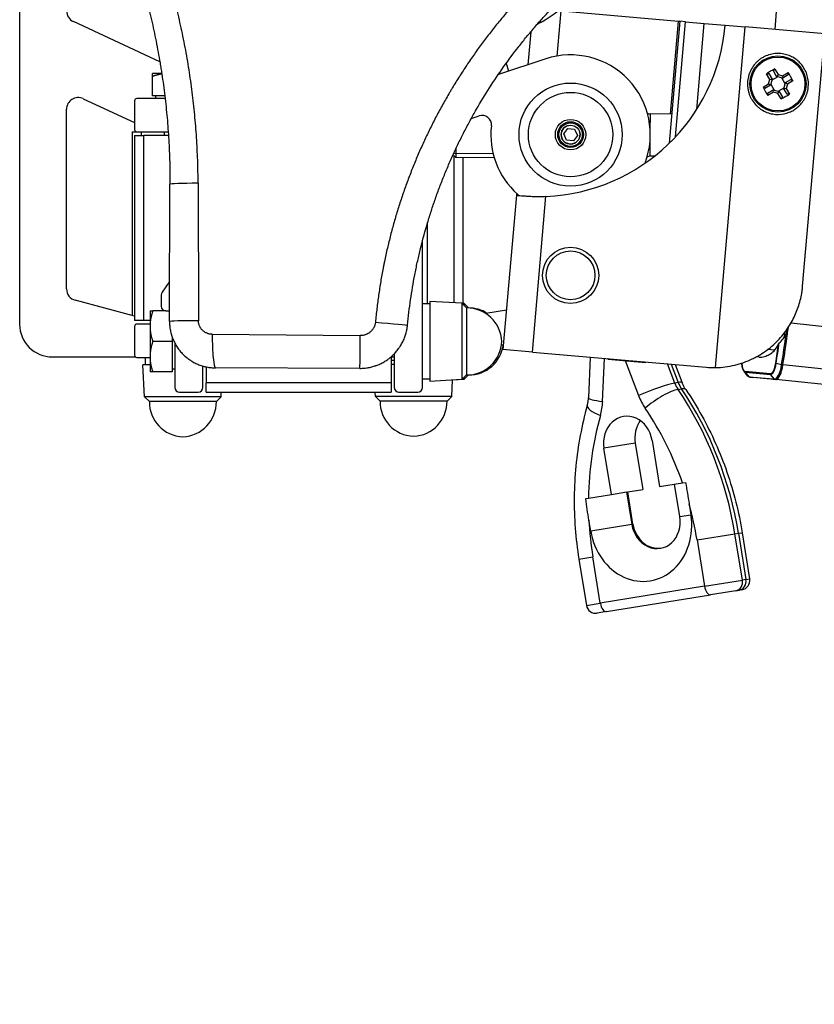
# Model space of a CAD drawing. Units: millimetres. Extents: x 28 to 835923, y -34960 to -18505.
# Drawn here: x 10398 to 10567, y -30281 to -30071 of the extents above; entities that cross this region are included whole.
import ezdxf

# ---------------------------------------------------------------- set-up
doc = ezdxf.new("R2010")
doc.units = ezdxf.units.MM
doc.header["$LTSCALE"] = 5
doc.layers.add('system', color=120, linetype='Continuous', lineweight=25)

msp = doc.modelspace()

# ---------------------------------------------------------------- linework, layer by layer
at = {"layer": 'system'}
for p, q in [((10397.67, -29967.22), (10397.67, -30135.72)), ((10512.34, -30078.56), (10513.18, -30068.93)), ((10513.18, -30068.93), (10538.19, -30071.12)), ((10558.77, -30072.92), (10559.11, -30069.04)), ((10427.58, -30079.83), (10409.12, -30071.22)), ((10538.48, -30071.15), (10536.21, -30097.16)), ((10536.45, -30090.93), (10538.19, -30071.12)), ((10537.53, -30095.81), (10539.68, -30071.25)), ((10538.19, -30071.12), (10538.48, -30071.15)), ((10539.68, -30071.25), (10538.48, -30071.15)), ((10539.68, -30071.25), (10543.66, -30071.6)), ((10542.06, -30089.96), (10543.66, -30071.6)), ((10543.66, -30071.6), (10548.15, -30071.99)), ((10548.15, -30071.99), (10552.43, -30072.37)), ((10506.67, -30073.42), (10506.05, -30080.43)), ((10546.08, -30144.98), (10552.43, -30072.37)), ((10569.37, -30073.85), (10552.43, -30072.37)), ((10564.66, -30127.64), (10569.37, -30073.85)), ((10509.86, -30079.17), (10499.77, -30082.49)), ((10501.45, -30080.1), (10501.92, -30081.79)), ((10427.98, -30082.32), (10425.97, -30082.32)), ((10557.66, -30083.55), (10556.96, -30082.36)), ((10557.46, -30082.31), (10558.14, -30083.47)), ((10559.12, -30082.91), (10558.44, -30081.75)), ((10558.73, -30081.33), (10559.42, -30082.52)), ((10559.42, -30082.52), (10560.37, -30082.78)), ((10560.37, -30082.78), (10561.56, -30082.09)), ((10425.97, -30087.02), (10425.97, -30082.9)), ((10556.21, -30085.19), (10557.4, -30084.5)), ((10557.4, -30084.5), (10557.66, -30083.55)), ((10558.13, -30083.48), (10557.79, -30084.8)), ((10557.85, -30084.56), (10558.6, -30085.85)), ((10559.36, -30082.97), (10558.07, -30083.72)), ((10560.44, -30083.26), (10559.12, -30082.91)), ((10559.12, -30082.91), (10559.12, -30082.91)), ((10560.95, -30084.48), (10560.2, -30083.19)), ((10561.6, -30082.58), (10560.44, -30083.26)), ((10560.66, -30085.56), (10561.01, -30084.24)), ((10561.01, -30084.24), (10562.17, -30083.56)), ((10561.01, -30084.24), (10561.01, -30084.24)), ((10561.4, -30084.54), (10561.14, -30085.5)), ((10562.59, -30083.85), (10561.4, -30084.54)), ((10557.78, -30084.8), (10556.62, -30085.48)), ((10557.19, -30086.46), (10558.35, -30085.78)), ((10558.42, -30086.26), (10557.23, -30086.95)), ((10557.79, -30084.8), (10557.78, -30084.8)), ((10558.36, -30085.78), (10559.67, -30086.13)), ((10559.38, -30086.52), (10558.42, -30086.26)), ((10560.07, -30087.71), (10559.38, -30086.52)), ((10559.44, -30086.07), (10560.73, -30085.32)), ((10559.67, -30086.13), (10559.68, -30086.14)), ((10559.68, -30086.14), (10560.35, -30087.3)), ((10561.33, -30086.73), (10560.66, -30085.57)), ((10561.14, -30085.5), (10561.83, -30086.69)), ((10411.23, -30087.66), (10422.17, -30092.76)), ((10422.17, -30088.12), (10422.17, -30094.22)), ((10428.69, -30087.62), (10422.67, -30087.62)), ((10428.62, -30087.02), (10425.97, -30087.02)), ((10426.67, -30087.02), (10426.67, -30087.62)), ((10407.67, -30128.23), (10407.67, -30089.92)), ((10532.16, -30094.73), (10532.18, -30090.91)), ((10536.75, -30090.93), (10532.18, -30090.91)), ((10494, -30091.86), (10495.67, -30091.32)), ((10421.67, -30094.72), (10421.67, -30133.9)), ((10421.67, -30094.72), (10422.67, -30094.72)), ((10422.67, -30094.72), (10429.35, -30094.72)), ((10423.67, -30095.52), (10423.67, -30094.72)), ((10428.47, -30094.72), (10428.47, -30095.52)), ((10513.74, -30095.17), (10514.59, -30094)), ((10514.59, -30094), (10516.03, -30094.16)), ((10516.03, -30094.16), (10516.61, -30095.48)), ((10422.17, -30095.52), (10422.17, -30134.92)), ((10422.17, -30095.52), (10424.17, -30095.52)), ((10424.17, -30134.92), (10424.17, -30095.52)), ((10429.4, -30095.52), (10424.17, -30095.52)), ((10514.32, -30096.49), (10513.74, -30095.17)), ((10515.76, -30096.64), (10514.32, -30096.49)), ((10516.61, -30095.48), (10515.76, -30096.64)), ((10532.14, -30099.91), (10532.16, -30096.08)), ((10490.25, -30099.3), (10498.66, -30099.34)), ((10490.69, -30098.35), (10490.68, -30100.2)), ((10490.11, -30099.62), (10490.68, -30100.2)), ((10490.28, -30099.79), (10490.28, -30131.19)), ((10498.9, -30100.24), (10490.68, -30100.2)), ((10492.28, -30131.59), (10492.28, -30100.21)), ((10533.07, -30099.91), (10532.14, -30099.91)), ((10429.63, -30135.15), (10429.72, -30105.89)), ((10435.73, -30105.69), (10435.8, -30134.99)), ((10503.62, -30108.23), (10500.74, -30141.12)), ((10503.66, -30107.82), (10503.62, -30108.23)), ((10507.02, -30141.67), (10509.92, -30108.47)), ((10484.67, -30131.42), (10484.67, -30114.09)), ((10483.57, -30149.22), (10483.57, -30118.01)), ((10429.65, -30126.62), (10428.06, -30128.89)), ((10422.17, -30134.03), (10409.53, -30130.64)), ((10427.87, -30129.47), (10427.87, -30131.92)), ((10425.47, -30132.92), (10425.47, -30136.17)), ((10428.87, -30132.92), (10426.05, -30132.92)), ((10428.87, -30132.92), (10429.63, -30132.92)), ((10485.17, -30131.42), (10483.57, -30131.42)), ((10485.17, -30130.92), (10485.17, -30147.92)), ((10491.97, -30131.28), (10485.17, -30130.92)), ((10491.97, -30131.28), (10491.97, -30147.56)), ((10492.97, -30132.28), (10491.97, -30131.28)), ((10492.37, -30131.28), (10492.28, -30131.27)), ((10492.37, -30131.28), (10492.37, -30131.68)), ((10493.37, -30132.28), (10492.37, -30131.28)), ((10492.97, -30132.28), (10492.97, -30146.56)), ((10493.37, -30132.28), (10493.37, -30132.28)), ((10501.48, -30132.71), (10497.12, -30133.48)), ((10424.17, -30134.92), (10422.17, -30134.92)), ((10425.47, -30134.92), (10424.17, -30134.92)), ((10422.17, -30136.22), (10422.17, -30142.32)), ((10425.47, -30135.72), (10422.67, -30135.72)), ((10425.47, -30136.17), (10425.47, -30142.67)), ((10562.19, -30135.48), (11962.08, -30279.82)), ((10430.17, -30138.43), (10430.17, -30139.42)), ((10438.74, -30137.89), (10470.3, -30138.16)), ((10561.42, -30137.86), (10561.13, -30137.84)), ((10430.17, -30139.42), (10426.05, -30139.42)), ((10430.17, -30139.42), (10430.17, -30145.92)), ((10430.77, -30139.8), (10430.77, -30149.22)), ((10500.42, -30140.11), (10500.84, -30140.03)), ((10507.02, -30141.67), (10500.74, -30141.12)), ((10558.71, -30141.29), (10557.17, -30141.16)), ((10404.67, -30142.72), (10422.37, -30142.72)), ((10422.67, -30142.82), (10425.47, -30142.82)), ((10424.47, -30142.82), (10424.47, -30144.42)), ((10425.47, -30142.67), (10425.47, -30145.92)), ((10476.87, -30142.7), (10476.87, -30148.22)), ((10476.87, -30143.42), (10477.57, -30143.42)), ((10476.9, -30142.68), (10477.57, -30142.68)), ((10477.57, -30142.04), (10477.57, -30149.22)), ((10507.02, -30141.67), (10544.08, -30144.91)), ((10519.37, -30142.75), (10518.98, -30151.46)), ((10522.01, -30152.21), (10522.42, -30143.02)), ((10523.15, -30143.18), (10523.06, -30143.08)), ((10523.15, -30143.18), (10531.12, -30143.88)), ((10555.37, -30142.74), (10554.79, -30142.69)), ((10425.47, -30144.42), (10423.97, -30144.42)), ((10424.33, -30151.22), (10423.97, -30144.42)), ((10430.17, -30145.22), (10430.77, -30145.22)), ((10436.77, -30149.22), (10436.77, -30144.67)), ((10437.47, -30144.84), (10437.47, -30148.22)), ((10470.21, -30145.15), (10439.46, -30145.05)), ((10477.57, -30144.32), (10476.87, -30144.32)), ((10526.82, -30143.51), (10529.67, -30150.96)), ((10531.12, -30143.88), (10531.23, -30143.79)), ((10537.4, -30148.29), (10535.83, -30144.19)), ((10536.64, -30144.26), (10538.14, -30148.17)), ((10537.49, -30144.34), (10538.98, -30148.22)), ((10560.18, -30144.37), (10559.01, -30144.08)), ((10560.46, -30144.39), (10560.18, -30144.37)), ((11960.79, -30288.81), (10560.46, -30144.43)), ((10430.17, -30145.92), (10426.05, -30145.92)), ((10485.17, -30147.42), (10483.57, -30147.42)), ((10491.97, -30147.56), (10485.17, -30147.92)), ((10492.37, -30147.56), (10490, -30147.69)), ((10492.97, -30146.56), (10491.97, -30147.56)), ((10493.37, -30146.56), (10492.37, -30147.56)), ((10492.37, -30147.16), (10492.37, -30147.56)), ((10493.37, -30146.56), (10493.37, -30146.56)), ((10552.12, -30145.76), (10552.83, -30146.71)), ((10557.79, -30146.3), (10552.4, -30145.82)), ((10552.44, -30145.97), (10557.84, -30146.44)), ((10553.25, -30146.99), (10552.44, -30145.97)), ((10553.53, -30147.01), (10553.25, -30146.99)), ((10553.53, -30147.01), (10553.25, -30146.99)), ((10553.25, -30146.99), (10558.64, -30147.46)), ((10553.53, -30147.04), (10553.5, -30147.04)), ((10553.53, -30147.04), (10554.11, -30147.09)), ((10558.38, -30147.47), (10554.11, -30147.09)), ((10558.64, -30147.46), (10557.84, -30146.44)), ((10558.38, -30147.47), (10558.92, -30147.51)), ((10558.92, -30147.48), (10558.64, -30147.46)), ((11959.25, -30291.9), (10558.92, -30147.51)), ((10476.87, -30148.22), (10437.47, -30148.22)), ((10437.47, -30150.22), (10437.47, -30148.22)), ((10476.87, -30148.22), (10476.87, -30150.22)), ((10489.82, -30151.12), (10490, -30147.67)), ((10538.14, -30148.17), (10537.4, -30148.29)), ((10538.1, -30149.64), (10538.84, -30149.52)), ((10440.62, -30151.22), (10424.33, -30151.22)), ((10425.33, -30152.22), (10424.33, -30151.22)), ((10431.77, -30150.22), (10435.77, -30150.22)), ((10437.47, -30150.22), (10476.87, -30150.22)), ((10439.62, -30152.22), (10440.62, -30151.22)), ((10440.62, -30151.22), (10440.67, -30150.22)), ((10473.53, -30151.12), (10473.48, -30150.22)), ((10489.82, -30151.12), (10473.53, -30151.12)), ((10474.53, -30152.12), (10473.53, -30151.12)), ((10478.57, -30150.22), (10482.57, -30150.22)), ((10488.82, -30152.12), (10489.82, -30151.12)), ((10439.62, -30152.22), (10425.33, -30152.22)), ((10488.82, -30152.12), (10474.53, -30152.12)), ((10528.96, -30161.08), (10522.29, -30162.16)), ((10523.89, -30172.03), (10522.29, -30162.16)), ((10528.96, -30161.08), (10530.56, -30170.95)), ((10532.55, -30160.5), (10534.15, -30170.37)), ((10534.15, -30170.37), (10539.05, -30169.57)), ((10538.48, -30176.76), (10537.36, -30169.85)), ((10539.05, -30169.57), (10539.69, -30169.47)), ((10518.99, -30172.82), (10523.89, -30172.03)), ((10523.89, -30172.03), (10527.1, -30171.51)), ((10527.1, -30171.51), (10528.22, -30178.42)), ((10527.35, -30171.47), (10530.56, -30170.95)), ((10528.47, -30178.38), (10527.35, -30171.47)), ((10518.39, -30172.92), (10518.99, -30172.82)), ((10540.45, -30174.03), (10540.83, -30176.38)), ((10538.48, -30176.76), (10540.83, -30176.38)), ((10519.46, -30179.84), (10519.08, -30177.49)), ((10528.22, -30178.42), (10519.46, -30179.84)), ((10528.47, -30178.38), (10528.22, -30178.42)), ((10542.14, -30181.74), (10550.23, -30180.42)), ((10550.23, -30180.42), (10550.97, -30180.3)), ((10551.83, -30190.3), (10550.23, -30180.42)), ((10550.97, -30180.3), (10551.76, -30180.18)), ((10550.97, -30180.3), (10552.57, -30190.18)), ((10551.76, -30180.18), (10553.36, -30190.05)), ((10542.14, -30181.74), (10543.74, -30191.61)), ((10516.95, -30185.82), (10519.91, -30185.34)), ((10521.51, -30195.21), (10519.91, -30185.34)), ((10516.95, -30185.82), (10518.55, -30195.69)), ((10543.74, -30191.61), (10521.51, -30195.21)), ((10543.74, -30191.61), (10551.83, -30190.3)), ((10552.57, -30190.18), (10551.83, -30190.3)), ((10552.57, -30190.18), (10553.36, -30190.05)), ((10522.82, -30197.02), (10545.04, -30193.42)), ((10550.44, -30192.55), (10545.04, -30193.42)), ((10550.44, -30192.55), (10551.18, -30192.43)), ((10551.71, -30192.34), (10551.18, -30192.43)), ((10518.55, -30195.69), (10521.51, -30195.21)), ((10522.82, -30197.02), (10520.84, -30197.34))]:
    msp.add_line(p, q, dxfattribs=at)
for centre, radius in [((10559.4, -30084.52), 6), ((10559.4, -30084.52), 5.74), ((10515.17, -30095.32), 11), ((10515.17, -30095.32), 9), ((10515.17, -30095.32), 3.25), ((10515.17, -30095.32), 2.75), ((10515.17, -30095.32), 2.5), ((10515.17, -30095.32), 2.01), ((10515.17, -30125.32), 6), ((10515.17, -30125.32), 5.2)]:
    msp.add_circle(centre, radius, dxfattribs=at)
for centre, radius, start, end in [((10494.58, -30046.11), 29, 299.5805, 331.1538), ((10410.17, -30068.96), 2.5, 180, 245), ((10533.57, -30114.82), 50, 119.5805, 120.7378), ((10508.3, -30068.51), 40, 272.3252, 355), ((10515.17, -30095.32), 17, 339.0191, 108.206), ((10410.17, -30089.92), 2.5, 65, 180), ((10422.67, -30088.12), 0.5, 90, 180), ((10532.19, -30089.75), 1.16, 235.6665, 269.7135), ((10496.29, -30093.22), 2, 353.637, 108.206), ((10422.67, -30094.22), 0.5, 180, 270), ((10515.17, -30095.32), 17, 173.637, 228.1888), ((10515.17, -30095.32), 2.02, 103.8052, 13.8052), ((10532.13, -30101.07), 1.16, 89.7135, 123.7606), ((10498.37, -30114.1), 8.2, 45.1474, 48.1888), ((10410.17, -30128.23), 2.5, 180, 255), ((10428.87, -30129.47), 1, 144.8647, 180), ((10428.87, -30131.92), 1, 180, 270), ((10493.08, -30139.68), 7.4, 1.9876, 90.8006), ((10493.48, -30139.68), 7.4, 57.6651, 90.8006), ((10404.67, -30135.72), 7, 180, 270), ((10422.67, -30136.22), 0.5, 90, 180), ((10493.08, -30139.16), 7.4, 269.1994, 358.0124), ((10493.48, -30139.16), 7.4, 269.1994, 353.2369), ((10422.67, -30142.32), 0.5, 180, 270), ((10545.73, -30125.99), 19, 265, 271.0423), ((10431.77, -30149.22), 1, 180, 270), ((10435.77, -30149.22), 1, 270, 0), ((10478.57, -30149.22), 1, 180, 270), ((10482.57, -30149.22), 1, 270, 0), ((10432.73, -30152.32), 7.4, 179.1994, 268.0124), ((10432.22, -30152.32), 7.4, 271.9876, 0.8006), ((10481.93, -30152.22), 7.4, 179.1994, 268.0124), ((10481.42, -30152.22), 7.4, 271.9876, 0.8006), ((10551.39, -30190.37), 2, 279.2081, 9.2081), ((10520.52, -30195.37), 2, 189.2081, 279.2081)]:
    msp.add_arc(centre, radius, start, end, dxfattribs=at)
for centre, major_axis, ratio, start_param, end_param in [((10560.35, -30086.16), (-8.69, -5.04), 0.499722, 4.610829, 4.813949), ((10557.76, -30085.47), (-5.04, 8.69), 0.499722, 4.610829, 4.813949), ((10561.04, -30083.57), (5.04, -8.69), 0.499722, 4.610829, 4.813949), ((10558.45, -30082.88), (8.69, 5.04), 0.499722, 4.610829, 4.813949), ((10436.72, -30105.91), (-7, 0.02), 0.031119, 4.854872, 6.283185), ((10436.63, -30135.18), (-7, 0.02), 0.025883, 4.831145, 6.283185), ((10473.43, -30135.26), (6.97, -0.67), 0.00221, 4.730536, 6.283185), ((10512.87, -30108.43), (13.94, 159.39), 0.322266, 4.554955, 4.564167), ((10439.48, -30138.05), (-0.02, -7), 0.105584, 4.689489, 6.283185), ((10470.24, -30138.15), (-0.02, -7), 0.008411, 0, 1.568972), ((10512.56, -30108.62), (13.94, 159.39), 0.322266, 4.514494, 4.556316), ((10512.84, -30108.65), (-13.94, -159.39), 0.322266, 1.372902, 1.414724), ((10559.09, -30134.28), (-0.65, -7.47), 0.314555, 0.976816, 1.188677), ((10558.42, -30135.06), (-0.58, -6.67), 0.322266, 0.335674, 0.786743), ((10511.62, -30108.54), (-13.85, -158.31), 0.322266, 1.372902, 1.399586), ((10511.67, -30108.55), (13.86, 158.45), 0.322266, 4.514494, 4.542493), ((10557.72, -30115.84), (-2.35, -26.9), 0.322266, 0, 0.131352), ((10557.94, -30115.78), (-2.35, -26.9), 0.322266, 0.106522, 0.335674), ((10552.65, -30142.92), (-0.25, -2.91), 0.322266, 5.131992, 6.283193), ((10558.05, -30143.39), (-0.25, -2.91), 0.322266, 0.000008, 1.372902), ((10558.1, -30143.39), (-0.27, -3.05), 0.322266, 0.000008, 1.372902), ((10558.99, -30143.47), (-0.35, -3.98), 0.322266, 0.000008, 1.372902), ((10559.1, -30144.06), (-0.198, 0.03), 0.186116, 0.334182, 1.11958), ((10559.27, -30143.5), (-0.35, -3.98), 0.322266, 0.000008, 1.372902), ((10552.71, -30142.92), (-0.27, -3.05), 0.322266, 5.935814, 6.283193), ((10552.59, -30145.84), (-0.017, -0.199), 0.946649, 4.712365, 5.497763), ((10553.6, -30143), (-0.35, -3.98), 0.322266, 5.935814, 6.283193), ((10553.85, -30143.05), (-0.35, -3.98), 0.322266, 6.157447, 6.283185), ((10553.88, -30143.06), (-0.35, -3.98), 0.322266, 6.157447, 6.283185), ((10554.13, -30146.89), (-0.017, -0.199), 0.322266, 0, 0.569764), ((10557.98, -30146.31), (-0.017, -0.199), 0.946649, 4.712365, 5.497763), ((10558.4, -30147.27), (-0.017, -0.199), 0.322266, 5.712432, 6.283185), ((10559.26, -30143.53), (-0.35, -3.98), 0.322266, 0, 1.034401), ((10532.64, -30150.48), (-5.6, -2.15), 0.116813, 3.653126, 5.223922), ((10534.03, -30153.17), (-4.96, -3.37), 0.236664, 3.61208, 5.182877), ((10542.16, -30146.1), (-0.96, 5.92), 0.866025, 1.806601, 2.063862), ((10491.83, -30189.89), (-10.93, 67.43), 0.866025, 4.712389, 5.205455), ((10533.38, -30150.36), (5.6, 2.15), 0.116813, 0, 0.511533), ((10542.9, -30145.98), (0.96, -5.92), 0.866025, 4.948194, 5.205455), ((10534.77, -30153.05), (4.96, 3.37), 0.236664, 0, 0.470488), ((10492.57, -30189.77), (10.93, -67.43), 0.866025, 1.570796, 2.063862), ((10524.97, -30151.73), (-5.99, 0.27), 0.116813, 0, 1.059263), ((10539.2, -30146.58), (1.92, -11.85), 0.866025, 4.948194, 5.205455), ((10524.5, -30154.72), (-5.77, 1.63), 0.236664, 0, 1.100309), ((10511.59, -30151.06), (-1.92, 11.85), 0.866025, 4.219323, 4.476584), ((10488.87, -30190.37), (9.97, -61.51), 0.866025, 1.772781, 2.063862), ((10573.18, -30176.7), (-9.97, 61.51), 0.866025, 1.077731, 1.368812), ((10527.42, -30161.33), (-0.96, 5.92), 0.866025, 4.712389, 7.853982), ((10534.09, -30160.25), (0.96, -5.92), 0.866025, 3.848544, 4.712389), ((10488.87, -30190.37), (9.97, -61.51), 0.866025, 1.570796, 1.697566), ((10530.14, -30178.11), (2, -12.34), 0.866025, 4.712389, 7.853982), ((10533.35, -30177.59), (0.96, -5.92), 0.866025, 4.712389, 7.853982), ((10573.18, -30176.7), (-9.97, 61.51), 0.866025, 1.444026, 1.570796), ((10533.6, -30177.55), (0.96, -5.92), 0.866025, 4.712389, 6.259127), ((10544.72, -30191.45), (0.32, -1.97), 0.5, 4.712389, 6.283185), ((10550.12, -30190.57), (0.32, -1.97), 0.866025, 0, 1.570796), ((10550.86, -30190.45), (0.32, -1.97), 0.866025, 0, 1.570796), ((10522.5, -30195.05), (0.32, -1.97), 0.5, 4.712389, 6.283185)]:
    msp.add_ellipse(centre, major_axis=major_axis, ratio=ratio, start_param=start_param, end_param=end_param, dxfattribs=at)
for points, knots in [([(10435.73, -30105.69), (10435.72, -30104.06), (10435.66, -30100.79), (10435.42, -30095.93), (10435.03, -30091.08), (10434.5, -30086.27), (10433.82, -30081.48), (10432.99, -30076.72), (10432.02, -30071.99), (10430.9, -30067.28), (10429.63, -30062.61), (10428.7, -30059.51), (10427.95, -30057.19), (10427.64, -30056.22), (10427.31, -30055.26), (10427.18, -30054.88), (10427.11, -30054.68), (10426.92, -30054.11), (10426.25, -30052.19), (10424.98, -30048.77), (10423.15, -30044.28), (10421.2, -30039.85), (10419.11, -30035.49), (10417.64, -30032.63), (10416.88, -30031.21)], [0, 0, 0, 0, 0.00484255, 0.00968511, 0.01452766, 0.01937021, 0.02421277, 0.02905532, 0.03389787, 0.03874043, 0.04358298, 0.04842553, 0.04842553, 0.05084681, 0.05145213, 0.05145213, 0.05205745, 0.05205745, 0.05326809, 0.05811064, 0.06295319, 0.06779575, 0.0726383, 0.07748085, 0.07748085, 0.07748085, 0.07748085]), ([(10412.09, -30033.97), (10412.81, -30035.34), (10414.21, -30038.1), (10416.18, -30042.3), (10418.02, -30046.55), (10419.73, -30050.85), (10421.31, -30055.2), (10422.76, -30059.61), (10424.07, -30064.06), (10425.26, -30068.56), (10426.31, -30073.12), (10426.92, -30076.19), (10427.35, -30078.5), (10427.5, -30079.38), (10427.65, -30080.25), (10427.68, -30080.44), (10427.73, -30080.73), (10427.84, -30081.41), (10428.17, -30083.55), (10428.65, -30087.06), (10429.14, -30091.75), (10429.48, -30096.45), (10429.69, -30101.16), (10429.72, -30104.31), (10429.72, -30105.89)], [0, 0, 0, 0, 0.00466804, 0.00933608, 0.01400412, 0.01867216, 0.0233402, 0.02800824, 0.03267628, 0.03734432, 0.04201236, 0.04668041, 0.04668041, 0.04901443, 0.04930618, 0.04930618, 0.04959793, 0.05018144, 0.05134845, 0.05601649, 0.06068453, 0.06535257, 0.07002061, 0.07468865, 0.07468865, 0.07468865, 0.07468865]), ([(10515.18, -30055.72), (10514.45, -30056.35), (10512.99, -30057.61), (10510.86, -30059.55), (10508.78, -30061.54), (10506.75, -30063.57), (10504.78, -30065.64), (10502.86, -30067.76), (10500.98, -30069.93), (10499.16, -30072.13), (10497.4, -30074.39), (10495.68, -30076.68), (10494.02, -30079.03), (10492.41, -30081.41), (10491.38, -30083.04), (10490.61, -30084.26), (10490.23, -30084.88), (10489.8, -30085.61), (10489.61, -30085.92), (10489.49, -30086.13), (10489.43, -30086.23), (10488.87, -30087.17), (10487.92, -30088.84), (10486.54, -30091.38), (10485.24, -30093.95), (10484, -30096.54), (10482.82, -30099.15), (10481.71, -30101.79), (10480.67, -30104.45), (10479.69, -30107.14), (10478.77, -30109.86), (10477.92, -30112.59), (10477.13, -30115.36), (10476.42, -30118.15), (10475.98, -30120.02), (10475.67, -30121.44), (10475.52, -30122.15), (10475.38, -30122.86), (10475.3, -30123.21), (10475.28, -30123.33), (10475.23, -30123.57), (10475.03, -30124.64), (10474.66, -30126.66), (10474.22, -30129.52), (10473.84, -30132.4), (10473.64, -30134.32), (10473.55, -30135.29)], [0, 0, 0, 0, 0.00286196, 0.00572392, 0.00858588, 0.01144784, 0.0143098, 0.01717176, 0.02003372, 0.02289568, 0.02575764, 0.0286196, 0.03148156, 0.03434352, 0.03720548, 0.03720548, 0.03863645, 0.03935194, 0.03970969, 0.03970969, 0.04006743, 0.04006743, 0.04292939, 0.04579135, 0.04865331, 0.05151527, 0.05437723, 0.05723919, 0.06010115, 0.06296311, 0.06582507, 0.06868703, 0.07154899, 0.07441095, 0.07727291, 0.07727291, 0.07870389, 0.07941938, 0.07941938, 0.07977712, 0.07977712, 0.08013487, 0.08299683, 0.08585879, 0.08872075, 0.09158271, 0.09158271, 0.09158271, 0.09158271]), ([(10480.39, -30135.93), (10480.48, -30135.02), (10480.68, -30133.22), (10481.03, -30130.53), (10481.45, -30127.86), (10481.93, -30125.2), (10482.47, -30122.56), (10482.88, -30120.81), (10483.51, -30118.2), (10483.97, -30116.47), (10484.73, -30113.89), (10485.26, -30112.17), (10486.1, -30109.62), (10487.01, -30107.08), (10487.99, -30104.56), (10489.02, -30102.05), (10489.75, -30100.39), (10490.18, -30099.46), (10490.23, -30099.36), (10490.32, -30099.15), (10490.46, -30098.84), (10490.8, -30098.12), (10491.48, -30096.69), (10492.5, -30094.67), (10493.76, -30092.27), (10494.64, -30090.7), (10495.99, -30088.37), (10497.85, -30085.3), (10499.86, -30082.33), (10501.93, -30079.41), (10503.01, -30077.97), (10504.67, -30075.85), (10505.79, -30074.45), (10507.53, -30072.38), (10509.32, -30070.35), (10510.56, -30069.03), (10511.34, -30068.21), (10511.57, -30067.96), (10511.81, -30067.71), (10511.97, -30067.55), (10512.04, -30067.47), (10512.44, -30067.06), (10513.4, -30066.09), (10514.37, -30065.14), (10516.33, -30063.26), (10517.67, -30062.03), (10519.04, -30060.84)], [0, 0, 0, 0, 0.00268887, 0.00537774, 0.00806661, 0.01075548, 0.01344435, 0.01613322, 0.01613322, 0.02151096, 0.02151096, 0.02419983, 0.0268887, 0.02957757, 0.03226644, 0.03495531, 0.03764418, 0.03764418, 0.03798029, 0.03798029, 0.0383164, 0.03898862, 0.04033305, 0.04302192, 0.04571079, 0.04839966, 0.04839966, 0.0537774, 0.05915514, 0.05915514, 0.06453288, 0.06453288, 0.06722175, 0.06991062, 0.07259949, 0.07528836, 0.07528836, 0.07596058, 0.07629669, 0.07629669, 0.0766328, 0.0766328, 0.07797723, 0.0806661, 0.0806661, 0.08604384, 0.08604384, 0.08604384, 0.08604384]), ([(10552.92, -30083.95), (10552.96, -30083.48), (10553.06, -30083.02), (10553.34, -30082.13), (10553.53, -30081.69), (10553.99, -30080.88), (10554.27, -30080.5), (10554.74, -30079.98), (10554.91, -30079.81), (10555.26, -30079.5), (10555.44, -30079.36), (10555.82, -30079.09), (10556.01, -30078.97), (10556.41, -30078.74), (10556.62, -30078.64), (10557.25, -30078.37), (10557.67, -30078.24), (10558.32, -30078.11), (10558.54, -30078.07), (10558.97, -30078.03), (10559.18, -30078.02), (10559.82, -30078.02), (10560.23, -30078.06), (10561.03, -30078.22), (10561.41, -30078.33), (10562.13, -30078.61), (10562.48, -30078.78), (10563.12, -30079.18), (10563.42, -30079.4), (10563.97, -30079.89), (10564.23, -30080.16), (10564.69, -30080.73), (10564.9, -30081.04), (10565.18, -30081.54), (10565.26, -30081.71), (10565.42, -30082.07), (10565.5, -30082.26), (10565.63, -30082.65), (10565.68, -30082.85), (10565.78, -30083.27), (10565.82, -30083.48), (10565.88, -30083.93), (10565.89, -30084.15), (10565.9, -30084.62), (10565.89, -30084.86), (10565.85, -30085.33), (10565.82, -30085.56), (10565.73, -30086.02), (10565.67, -30086.24), (10565.54, -30086.67), (10565.46, -30086.87), (10565.3, -30087.26), (10565.2, -30087.45), (10564.91, -30087.99), (10564.69, -30088.31), (10564.21, -30088.91), (10563.95, -30089.18), (10563.39, -30089.66), (10563.09, -30089.88), (10562.62, -30090.17), (10562.46, -30090.26), (10562.13, -30090.42), (10561.96, -30090.5), (10561.08, -30090.84), (10560.33, -30091), (10559.32, -30091.02), (10559.11, -30091.02), (10558.7, -30090.99), (10558.49, -30090.96), (10557.87, -30090.85), (10557.45, -30090.74), (10556.62, -30090.41), (10556.22, -30090.21), (10555.66, -30089.84), (10555.47, -30089.71), (10555.11, -30089.41), (10554.94, -30089.26), (10554.45, -30088.76), (10554.16, -30088.4), (10553.78, -30087.8), (10553.67, -30087.6), (10553.46, -30087.17), (10553.37, -30086.96), (10553.21, -30086.52), (10553.14, -30086.29), (10553.03, -30085.83), (10552.98, -30085.6), (10552.89, -30084.9), (10552.88, -30084.43), (10552.92, -30083.95)], [0, 0, 0, 0, 0.00140356, 0.00140356, 0.00280711, 0.00280711, 0.00421067, 0.00421067, 0.00491245, 0.00491245, 0.00561423, 0.00561423, 0.00631601, 0.00631601, 0.00701778, 0.00701778, 0.00842134, 0.00842134, 0.00912312, 0.00912312, 0.0098249, 0.0098249, 0.01122845, 0.01122845, 0.01263201, 0.01263201, 0.01403557, 0.01403557, 0.01543912, 0.01543912, 0.01684268, 0.01684268, 0.01824624, 0.01824624, 0.01894802, 0.01894802, 0.01964979, 0.01964979, 0.02035157, 0.02035157, 0.02105335, 0.02105335, 0.02175513, 0.02175513, 0.02245691, 0.02245691, 0.02315869, 0.02315869, 0.02386046, 0.02386046, 0.02456224, 0.02456224, 0.02526402, 0.02526402, 0.02666758, 0.02666758, 0.02807113, 0.02807113, 0.02947469, 0.02947469, 0.03017647, 0.03017647, 0.03087825, 0.03087825, 0.03368536, 0.03368536, 0.03438714, 0.03438714, 0.03508892, 0.03508892, 0.03649247, 0.03649247, 0.03789603, 0.03789603, 0.03859781, 0.03859781, 0.03929959, 0.03929959, 0.04070314, 0.04070314, 0.04140492, 0.04140492, 0.0421067, 0.0421067, 0.04280848, 0.04280848, 0.04351026, 0.04351026, 0.04491382, 0.04491382, 0.04491382, 0.04491382]), ([(10503.62, -30108.23), (10503.62, -30108.23), (10503.62, -30108.23), (10503.62, -30108.23), (10503.66, -30108.24), (10503.78, -30108.25), (10503.83, -30108.26), (10503.95, -30108.27), (10504.02, -30108.28), (10504.26, -30108.3), (10504.45, -30108.32), (10504.91, -30108.36), (10505.17, -30108.38), (10505.76, -30108.43), (10506.07, -30108.45), (10506.59, -30108.47), (10506.77, -30108.48), (10507.13, -30108.49), (10507.51, -30108.5), (10507.89, -30108.5), (10508.29, -30108.51), (10508.49, -30108.51), (10509.1, -30108.5), (10509.51, -30108.49), (10509.92, -30108.47)], [0.039617909, 0.039617909, 0.039617909, 0.039617909, 0.039621985, 0.039621985, 0.04085446, 0.04085446, 0.041470697, 0.041470697, 0.042086935, 0.042086935, 0.04331941, 0.04331941, 0.044551885, 0.044551885, 0.045784361, 0.045784361, 0.046400598, 0.046400598, 0.047016836, 0.047633073, 0.047633073, 0.048249311, 0.048249311, 0.049481786, 0.049481786, 0.049481786, 0.049481786]), ([(10546.08, -30144.98), (10547.49, -30144.96), (10548.85, -30144.78), (10550.51, -30144.38), (10550.83, -30144.29), (10551.48, -30144.1), (10551.8, -30144), (10552.73, -30143.66), (10553.33, -30143.41), (10554.2, -30143), (10554.48, -30142.86), (10555.04, -30142.56), (10555.31, -30142.4), (10556.1, -30141.92), (10556.61, -30141.58), (10558.04, -30140.51), (10558.89, -30139.74), (10560.04, -30138.5), (10560.4, -30138.07), (10561.07, -30137.21), (10561.39, -30136.77), (10562.26, -30135.43), (10562.75, -30134.51), (10563.57, -30132.61), (10563.9, -30131.63), (10564.28, -30130.15), (10564.38, -30129.65), (10564.51, -30128.9), (10564.55, -30128.65), (10564.59, -30128.27), (10564.61, -30128.15), (10564.64, -30127.9), (10564.65, -30127.77), (10564.66, -30127.64)], [0, 0, 0, 0, 0.00415659, 0.00415659, 0.00519574, 0.00519574, 0.00623489, 0.00623489, 0.00831319, 0.00831319, 0.00935233, 0.00935233, 0.01039148, 0.01039148, 0.01246978, 0.01246978, 0.01662637, 0.01662637, 0.01870467, 0.01870467, 0.02078296, 0.02078296, 0.02493956, 0.02493956, 0.02909615, 0.02909615, 0.03117444, 0.03117444, 0.03221359, 0.03221359, 0.03273317, 0.03273317, 0.03325274, 0.03325274, 0.03325274, 0.03325274]), ([(10438.74, -30137.89), (10438.65, -30137.89), (10438.55, -30137.88), (10438.36, -30137.86), (10438.18, -30137.83), (10437.99, -30137.79), (10437.86, -30137.75), (10437.81, -30137.73), (10437.75, -30137.71), (10437.74, -30137.71), (10437.72, -30137.7), (10437.69, -30137.69), (10437.56, -30137.64), (10437.37, -30137.55), (10437.21, -30137.45), (10437.05, -30137.35), (10436.97, -30137.29), (10436.89, -30137.23), (10436.88, -30137.22), (10436.86, -30137.2), (10436.85, -30137.2), (10436.82, -30137.17), (10436.77, -30137.13), (10436.71, -30137.08), (10436.61, -30136.98), (10436.48, -30136.84), (10436.37, -30136.69), (10436.28, -30136.57), (10436.26, -30136.53), (10436.22, -30136.47), (10436.21, -30136.45), (10436.18, -30136.41), (10436.12, -30136.31), (10436.03, -30136.11), (10435.96, -30135.93), (10435.9, -30135.75), (10435.88, -30135.66), (10435.86, -30135.56), (10435.85, -30135.54), (10435.85, -30135.52), (10435.85, -30135.51), (10435.84, -30135.47), (10435.83, -30135.4), (10435.82, -30135.33), (10435.8, -30135.19), (10435.8, -30135.09), (10435.8, -30134.99)], [0, 0, 0, 0, 0.000285764, 0.000285764, 0.000571527, 0.000857291, 0.000857291, 0.001000173, 0.001000173, 0.001035893, 0.001035893, 0.001071613, 0.001143054, 0.001428818, 0.001714582, 0.001714582, 0.002000345, 0.002000345, 0.002036066, 0.002036066, 0.002071786, 0.002071786, 0.002143227, 0.002286109, 0.002286109, 0.002571872, 0.002857636, 0.002857636, 0.003000518, 0.003000518, 0.003071959, 0.003071959, 0.0031434, 0.003429163, 0.003714927, 0.003714927, 0.00400069, 0.00400069, 0.004036411, 0.004036411, 0.004072131, 0.004072131, 0.004143572, 0.004286454, 0.004286454, 0.004572217, 0.004572217, 0.004572217, 0.004572217]), ([(10429.63, -30135.15), (10429.63, -30135.32), (10429.63, -30135.64), (10429.67, -30136.12), (10429.72, -30136.6), (10429.81, -30137.08), (10429.91, -30137.55), (10429.99, -30137.86), (10430.06, -30138.09), (10430.1, -30138.21), (10430.14, -30138.32), (10430.16, -30138.4), (10430.18, -30138.44), (10430.25, -30138.63), (10430.36, -30138.93), (10430.56, -30139.38), (10430.77, -30139.81), (10431.01, -30140.23), (10431.26, -30140.64), (10431.45, -30140.9), (10431.59, -30141.1), (10431.64, -30141.16), (10431.72, -30141.26), (10431.74, -30141.29), (10431.79, -30141.35), (10431.92, -30141.51), (10432.16, -30141.79), (10432.49, -30142.14), (10432.84, -30142.47), (10433.2, -30142.79), (10433.58, -30143.09), (10433.84, -30143.27), (10434.04, -30143.41), (10434.11, -30143.45), (10434.21, -30143.52), (10434.25, -30143.54), (10434.32, -30143.58), (10434.49, -30143.69), (10434.81, -30143.87), (10435.24, -30144.09), (10435.68, -30144.29), (10436.13, -30144.46), (10436.58, -30144.62), (10436.9, -30144.7), (10437.13, -30144.76), (10437.21, -30144.78), (10437.37, -30144.82), (10437.45, -30144.84), (10437.69, -30144.88), (10438.01, -30144.94), (10438.49, -30145), (10438.97, -30145.04), (10439.3, -30145.05), (10439.46, -30145.05)], [0, 0, 0, 0, 0.00048176, 0.00096353, 0.00144529, 0.00192706, 0.00240882, 0.00289059, 0.00289059, 0.00313147, 0.00325191, 0.00325191, 0.00337235, 0.00337235, 0.00385411, 0.00433588, 0.00481764, 0.00529941, 0.00578117, 0.00626294, 0.00626294, 0.00650382, 0.00650382, 0.00662426, 0.00662426, 0.0067447, 0.00722646, 0.00770823, 0.00818999, 0.00867176, 0.00915352, 0.00963528, 0.00963528, 0.00987617, 0.00987617, 0.00999661, 0.00999661, 0.01011705, 0.01059881, 0.01108058, 0.01156234, 0.01204411, 0.01252587, 0.01300763, 0.01300763, 0.01324852, 0.01324852, 0.0134894, 0.0134894, 0.01397116, 0.01445293, 0.01493469, 0.01541646, 0.01541646, 0.01541646, 0.01541646]), ([(10470.21, -30145.15), (10470.37, -30145.15), (10470.69, -30145.14), (10471.16, -30145.11), (10471.62, -30145.06), (10472.09, -30144.98), (10472.55, -30144.89), (10473, -30144.77), (10473.3, -30144.68), (10473.49, -30144.62), (10473.53, -30144.61), (10473.58, -30144.59), (10473.6, -30144.58), (10473.64, -30144.57), (10473.73, -30144.53), (10473.97, -30144.45), (10474.34, -30144.3), (10474.76, -30144.1), (10475.18, -30143.88), (10475.58, -30143.64), (10475.98, -30143.39), (10476.23, -30143.21), (10476.42, -30143.07), (10476.48, -30143.02), (10476.58, -30142.94), (10476.61, -30142.92), (10476.67, -30142.87), (10476.82, -30142.75), (10477.09, -30142.51), (10477.43, -30142.19), (10477.76, -30141.85), (10478.07, -30141.5), (10478.36, -30141.13), (10478.54, -30140.88), (10478.68, -30140.69), (10478.74, -30140.59), (10478.82, -30140.47), (10478.85, -30140.42), (10478.87, -30140.39), (10478.88, -30140.37), (10478.98, -30140.22), (10479.14, -30139.95), (10479.36, -30139.53), (10479.56, -30139.11), (10479.74, -30138.68), (10479.9, -30138.24), (10480.04, -30137.79), (10480.12, -30137.48), (10480.17, -30137.29), (10480.18, -30137.25), (10480.2, -30137.18), (10480.22, -30137.06), (10480.28, -30136.79), (10480.34, -30136.4), (10480.38, -30136.09), (10480.39, -30135.93)], [0, 0, 0, 0, 0.00046838, 0.00093676, 0.00140514, 0.00187352, 0.0023419, 0.00281028, 0.00327866, 0.00327866, 0.00339575, 0.00339575, 0.0034543, 0.0034543, 0.00351285, 0.00374704, 0.00421542, 0.0046838, 0.00515218, 0.00562056, 0.00608894, 0.00655732, 0.00655732, 0.00679151, 0.00679151, 0.0069086, 0.0069086, 0.0070257, 0.00749408, 0.00796246, 0.00843083, 0.00889921, 0.00936759, 0.00983597, 0.00983597, 0.01007016, 0.01018726, 0.01024581, 0.01024581, 0.01030435, 0.01030435, 0.01077273, 0.01124111, 0.01170949, 0.01217787, 0.01264625, 0.01311463, 0.01358301, 0.01358301, 0.01370011, 0.01370011, 0.0138172, 0.01405139, 0.01451977, 0.01498815, 0.01498815, 0.01498815, 0.01498815]), ([(10473.55, -30135.29), (10473.54, -30135.39), (10473.53, -30135.49), (10473.49, -30135.68), (10473.45, -30135.87), (10473.38, -30136.06), (10473.33, -30136.2), (10473.31, -30136.24), (10473.28, -30136.3), (10473.27, -30136.31), (10473.26, -30136.34), (10473.25, -30136.37), (10473.19, -30136.49), (10473.07, -30136.69), (10472.9, -30136.93), (10472.77, -30137.08), (10472.7, -30137.16), (10472.69, -30137.17), (10472.67, -30137.19), (10472.64, -30137.21), (10472.58, -30137.27), (10472.53, -30137.32), (10472.41, -30137.42), (10472.26, -30137.55), (10472.09, -30137.65), (10471.96, -30137.73), (10471.92, -30137.75), (10471.85, -30137.79), (10471.83, -30137.8), (10471.79, -30137.82), (10471.67, -30137.88), (10471.47, -30137.96), (10471.19, -30138.05), (10470.99, -30138.1), (10470.87, -30138.12), (10470.84, -30138.12), (10470.79, -30138.13), (10470.77, -30138.13), (10470.7, -30138.14), (10470.65, -30138.15), (10470.5, -30138.16), (10470.4, -30138.16), (10470.3, -30138.16)], [0, 0, 0, 0, 0.000296576, 0.000296576, 0.000593153, 0.000889729, 0.000889729, 0.001038018, 0.001038018, 0.00107509, 0.00107509, 0.001112162, 0.001186306, 0.001482882, 0.001779459, 0.002076035, 0.002076035, 0.002113107, 0.002113107, 0.002150179, 0.002224323, 0.002372612, 0.002372612, 0.002669188, 0.002965764, 0.002965764, 0.003114053, 0.003114053, 0.003188197, 0.003188197, 0.003262341, 0.003558917, 0.003855494, 0.00415207, 0.00415207, 0.004226214, 0.004226214, 0.004300358, 0.004300358, 0.004448647, 0.004448647, 0.004745223, 0.004745223, 0.004745223, 0.004745223]), ([(10561.22, -30137.85), (10561.29, -30137.57), (10561.36, -30137.29), (10561.45, -30136.86), (10561.47, -30136.73), (10561.5, -30136.59)], [-0.4880403, -0.4880403, -0.4880403, -0.4880403, -0.3564148, -0.3564148, -0.2958925, -0.2958925, -0.2958925, -0.2958925]), ([(10559.66, -30139.74), (10559.96, -30139.48), (10560.25, -30139.19), (10560.75, -30138.55), (10560.96, -30138.21), (10561.13, -30137.84)], [1.46109, 1.46109, 1.46109, 1.46109, 1.5869657, 1.5869657, 1.7109564, 1.7109564, 1.7109564, 1.7109564]), ([(10559.66, -30139.74), (10559.63, -30139.76), (10559.6, -30139.79), (10559.56, -30139.85), (10559.54, -30139.88), (10559.53, -30139.91)], [0.01830803, 0.01830803, 0.01830803, 0.01830803, 0.0293314, 0.0293314, 0.03995252, 0.03995252, 0.03995252, 0.03995252]), ([(10552.12, -30145.76), (10552.06, -30145.67), (10552, -30145.56), (10551.9, -30145.32), (10551.86, -30145.19), (10551.78, -30144.89), (10551.75, -30144.73), (10551.71, -30144.39), (10551.69, -30144.21), (10551.68, -30144.03)], [0.34738, 0.34738, 0.34738, 0.34738, 0.5524827, 0.5524827, 0.7575854, 0.7575854, 0.9626882, 0.9626882, 1.1597012, 1.1597012, 1.1597012, 1.1597012]), ([(10539.74, -30149.68), (10539.68, -30149.6), (10539.62, -30149.51), (10539.51, -30149.32), (10539.45, -30149.23), (10539.35, -30149.04), (10539.3, -30148.94), (10539.2, -30148.74), (10539.15, -30148.64), (10539.06, -30148.43), (10539.02, -30148.32), (10538.98, -30148.22)], [2.6485268, 2.6485268, 2.6485268, 2.6485268, 2.6999791, 2.6999791, 2.7514313, 2.7514313, 2.8028835, 2.8028835, 2.8543358, 2.8543358, 2.905788, 2.905788, 2.905788, 2.905788]), ([(10539.74, -30149.68), (10540.96, -30151.48), (10542.1, -30153.34), (10544.22, -30157.16), (10545.2, -30159.13), (10546.99, -30163.15), (10547.8, -30165.21), (10549.25, -30169.39), (10549.88, -30171.51), (10550.96, -30175.81), (10551.41, -30177.99), (10551.76, -30180.18)], [5.7901195, 5.7901195, 5.7901195, 5.7901195, 5.8887327, 5.8887327, 5.9873458, 5.9873458, 6.085959, 6.085959, 6.1845721, 6.1845721, 6.2831853, 6.2831853, 6.2831853, 6.2831853]), ([(10518.72, -30153.09), (10518.75, -30152.99), (10518.78, -30152.88), (10518.83, -30152.67), (10518.85, -30152.57), (10518.89, -30152.35), (10518.91, -30152.24), (10518.94, -30152.02), (10518.95, -30151.91), (10518.97, -30151.69), (10518.98, -30151.57), (10518.98, -30151.46)], [5.7901195, 5.7901195, 5.7901195, 5.7901195, 5.8415717, 5.8415717, 5.893024, 5.893024, 5.9444762, 5.9444762, 5.9959284, 5.9959284, 6.0473806, 6.0473806, 6.0473806, 6.0473806]), ([(10518.72, -30153.09), (10518.13, -30155.18), (10517.64, -30157.3), (10516.83, -30161.6), (10516.52, -30163.78), (10516.09, -30168.16), (10515.97, -30170.36), (10515.93, -30174.79), (10516, -30177), (10516.33, -30181.42), (10516.59, -30183.63), (10516.95, -30185.82)], [2.6485268, 2.6485268, 2.6485268, 2.6485268, 2.74714, 2.74714, 2.8457532, 2.8457532, 2.9443663, 2.9443663, 3.0429795, 3.0429795, 3.1415927, 3.1415927, 3.1415927, 3.1415927])]:
    msp.add_open_spline(points, degree=3, knots=knots, dxfattribs=at)
for points, weights in [([(10425.97, -30082.9), (10425.97, -30082.32), (10425.97, -30082.32)], [1, 1.0379548493, 1]), ([(10427.99, -30082.41), (10427.04, -30082.55), (10425.97, -30082.9)], [1.01814756038, 1.02294588615, 1]), ([(10556.96, -30082.36), (10557.22, -30082.33), (10557.46, -30082.31)], [1, 1.00022896152, 1]), ([(10558.44, -30081.75), (10558.58, -30081.54), (10558.73, -30081.33)], [1, 1.0002289615, 1]), ([(10561.56, -30082.09), (10561.58, -30082.34), (10561.6, -30082.58)], [1, 1.0002289615, 1]), ([(10562.17, -30083.56), (10562.38, -30083.7), (10562.59, -30083.85)], [1, 1.00022896153, 1]), ([(10556.62, -30085.48), (10556.42, -30085.34), (10556.21, -30085.19)], [1, 1.0002289615, 1]), ([(10557.23, -30086.95), (10557.21, -30086.7), (10557.19, -30086.46)], [1, 1.00022896153, 1]), ([(10561.83, -30086.69), (10561.58, -30086.71), (10561.33, -30086.73)], [1, 1.00022896153, 1]), ([(10560.35, -30087.3), (10560.22, -30087.5), (10560.07, -30087.71)], [1, 1.00022896153, 1]), ([(10426.05, -30132.92), (10425.47, -30134.66), (10425.47, -30136.17)], [1, 1.0379548493, 1]), ([(10425.47, -30132.92), (10425.47, -30132.92), (10426.05, -30132.92)], [1, 1.0379548493, 1]), ([(10425.47, -30136.17), (10425.47, -30137.68), (10426.05, -30139.42)], [1, 1.0379548493, 1]), ([(10426.05, -30139.42), (10425.47, -30141.16), (10425.47, -30142.67)], [1, 1.0379548493, 1]), ([(10425.47, -30142.67), (10425.47, -30144.18), (10426.05, -30145.92)], [1, 1.0379548493, 1]), ([(10426.05, -30145.92), (10425.47, -30145.92), (10425.47, -30145.92)], [1, 1.0379548493, 1])]:
    msp.add_rational_spline(points, weights, degree=2, dxfattribs=at)
for points in [[(10559.42, -30082.52), (10559.32, -30082.65), (10559.22, -30082.78), (10559.12, -30082.91)], [(10557.4, -30084.5), (10557.53, -30084.6), (10557.66, -30084.7), (10557.79, -30084.8)], [(10557.66, -30083.55), (10557.82, -30083.52), (10557.98, -30083.5), (10558.13, -30083.48)], [(10560.37, -30082.78), (10560.39, -30082.94), (10560.42, -30083.1), (10560.44, -30083.26)], [(10561.4, -30084.54), (10561.27, -30084.44), (10561.14, -30084.34), (10561.01, -30084.24)], [(10558.42, -30086.26), (10558.4, -30086.1), (10558.38, -30085.94), (10558.36, -30085.78)], [(10559.38, -30086.52), (10559.48, -30086.39), (10559.58, -30086.26), (10559.67, -30086.13)], [(10561.14, -30085.5), (10560.98, -30085.52), (10560.82, -30085.54), (10560.66, -30085.56)], [(10539.69, -30169.47), (10539.96, -30171.03), (10540.21, -30172.56), (10540.45, -30174.03)], [(10519.08, -30177.49), (10518.84, -30176.02), (10518.6, -30174.49), (10518.39, -30172.92)]]:
    msp.add_open_spline(points, degree=3, dxfattribs=at)

doc.saveas('drawing.dxf')
